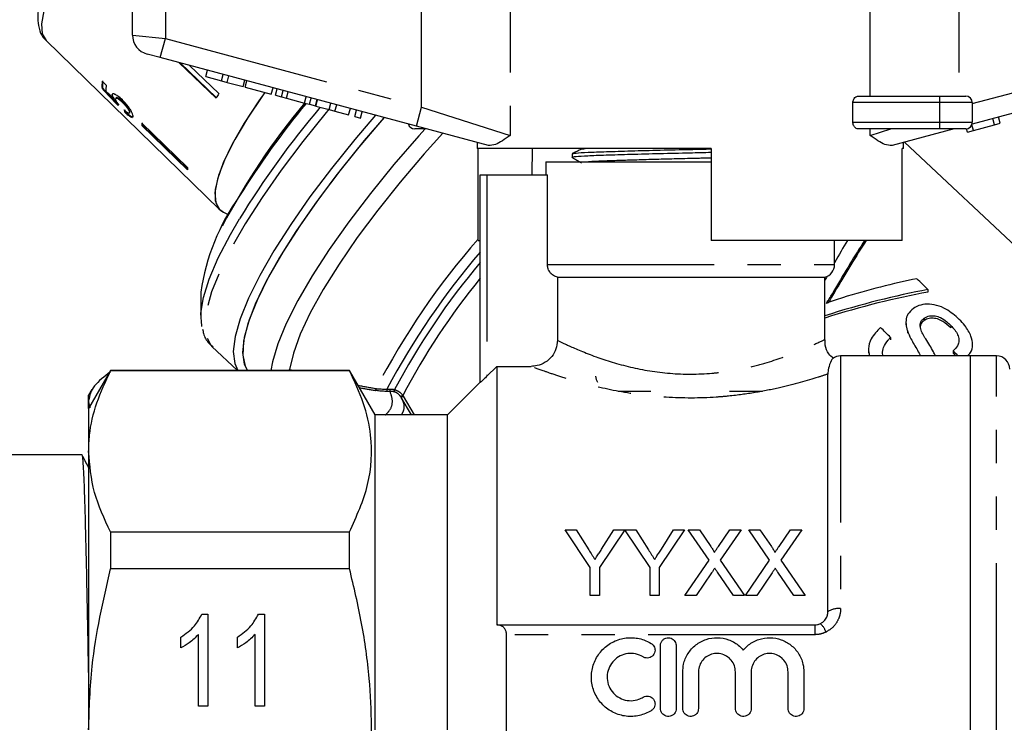
# Model space of a CAD drawing. Extents: x 113 to 292, y 13 to 292.
# Drawn here: x 181 to 219, y 225 to 252 of the extents above; entities that cross this region are included whole.
import ezdxf

# ---------------------------------------------------------------- set-up
doc = ezdxf.new("R2010")
doc.units = 0
doc.linetypes.add('PHANTOM', pattern=[12.7, 6.35, -1.27, 1.27, -1.27, 1.27, -1.27])
doc.layers.get('0').update_dxf_attribs({"linetype": 'CONTINUOUS'})

msp = doc.modelspace()

# ---------------------------------------------------------------- linework, layer by layer
at = {"color": 7, "linetype": 'CONTINUOUS'}
for p, q in [((185.725, 251.052), (185.725, 255.976)), ((182.429, 250.841), (189.039, 244.402)), ((186.781, 250.193), (186.281, 250.327)), ((196.545, 247.577), (186.781, 250.193)), ((187.506, 249.999), (188.907, 248.652)), ((188.921, 248.66), (187.538, 249.99)), ((227.169, 250.193), (217.716, 247.66)), ((187.89, 249.896), (189.011, 248.819)), ((188.51, 249.471), (188.574, 249.713)), ((189.116, 249.309), (189.181, 249.55)), ((184.719, 249.141), (184.567, 249.289)), ((188.51, 249.471), (189.116, 249.309)), ((189.116, 249.309), (189.333, 249.25)), ((189.333, 249.25), (189.398, 249.492)), ((189.333, 249.25), (189.94, 249.088)), ((189.94, 249.088), (190.005, 249.329)), ((190.014, 249.068), (190.079, 249.309)), ((184.563, 249.009), (184.581, 249.025)), ((184.938, 248.769), (184.956, 248.786)), ((184.956, 248.786), (184.967, 248.807)), ((190.014, 249.068), (191.011, 248.801)), ((191.011, 248.801), (191.076, 249.042)), ((191.169, 248.758), (191.234, 249)), ((191.401, 248.696), (191.466, 248.938)), ((191.586, 248.647), (191.651, 248.888)), ((185.02, 248.591), (185.038, 248.607)), ((185.102, 248.662), (185.085, 248.645)), ((185.336, 248.487), (185.354, 248.504)), ((191.169, 248.758), (191.401, 248.696)), ((191.401, 248.696), (191.586, 248.647)), ((191.586, 248.647), (192.278, 248.461)), ((192.278, 248.461), (192.343, 248.703)), ((192.278, 248.461), (192.463, 248.412)), ((192.463, 248.412), (192.528, 248.653)), ((192.463, 248.412), (192.695, 248.35)), ((192.695, 248.35), (192.76, 248.591)), ((192.702, 248.348), (192.766, 248.589)), ((193.222, 248.209), (193.286, 248.45)), ((213.176, 247.726), (213.176, 248.476)), ((213.379, 248.726), (216.475, 248.726)), ((216.475, 248.726), (217.475, 248.726)), ((217.725, 248.476), (217.725, 247.726)), ((185.423, 248.119), (185.44, 248.136)), ((185.608, 248.097), (185.598, 248.076)), ((185.601, 248.073), (185.619, 248.09)), ((185.608, 248.097), (185.626, 248.113)), ((192.702, 248.348), (193.222, 248.209)), ((193.222, 248.209), (193.438, 248.15)), ((193.438, 248.15), (193.503, 248.392)), ((193.438, 248.15), (193.959, 248.011)), ((193.959, 248.011), (194.023, 248.253)), ((194.197, 247.947), (194.262, 248.189)), ((194.414, 247.889), (194.478, 248.131)), ((186.078, 247.69), (187.815, 245.999)), ((194.197, 247.947), (194.414, 247.889)), ((218.576, 247.632), (218.512, 247.874)), ((218.576, 247.632), (218.793, 247.69)), ((218.793, 247.69), (218.728, 247.932)), ((186.078, 247.604), (186.095, 247.621)), ((186.078, 247.604), (187.815, 245.914)), ((187.832, 245.931), (186.095, 247.621)), ((196.921, 247.476), (196.475, 247.476)), ((199.283, 246.843), (196.545, 247.577)), ((216.475, 247.476), (213.379, 247.476)), ((217.029, 247.476), (214.666, 246.843)), ((217.475, 247.476), (216.475, 247.476)), ((217.536, 247.353), (217.503, 247.478)), ((217.536, 247.353), (217.766, 247.415)), ((217.766, 247.415), (217.708, 247.635)), ((217.766, 247.415), (218.576, 247.632)), ((198.85, 246.959), (198.85, 246.726)), ((215.1, 246.726), (215.1, 246.959)), ((225.241, 237.485), (215.145, 246.972)), ((207.775, 246.726), (198.85, 246.726)), ((198.889, 243.226), (198.889, 246.726)), ((200.954, 246.726), (200.939, 245.726)), ((202.475, 246.528), (202.475, 246.388)), ((207.775, 246.726), (207.775, 243.226)), ((215.1, 246.726), (215.052, 246.726)), ((215.052, 243.226), (215.052, 246.726)), ((201.475, 246.226), (201.475, 245.726)), ((201.475, 246.226), (206.975, 246.226)), ((206.975, 246.226), (207.775, 246.226)), ((198.975, 237.815), (198.975, 245.726)), ((198.975, 245.726), (199.225, 245.726)), ((199.225, 245.726), (201.533, 245.726)), ((201.533, 242.31), (201.533, 245.726)), ((189.19, 244.3), (189.372, 244.218)), ((198.889, 243.226), (198.975, 243.226)), ((215.052, 243.226), (207.775, 243.226)), ((212.475, 242.31), (212.475, 243.226)), ((201.913, 241.826), (212.1, 241.826)), ((201.913, 241.826), (201.913, 239.42)), ((212.1, 239.442), (212.1, 241.826)), ((216.033, 241.351), (216.033, 241.254)), ((188.326, 241.259), (188.326, 240.319)), ((215.894, 240.27), (215.894, 240.178)), ((215.195, 240.104), (215.195, 240.012)), ((215.253, 239.786), (215.253, 239.696)), ((216.908, 239.985), (216.908, 239.89)), ((214.613, 239.524), (214.613, 239.436)), ((188.751, 239.184), (189.717, 238.276)), ((188.751, 239.184), (188.77, 239.166)), ((213.768, 239.021), (213.768, 238.934)), ((216.995, 239.019), (216.995, 238.927)), ((217.732, 239.184), (217.732, 239.279)), ((217.65, 238.826), (212.706, 238.826)), ((218.65, 238.826), (217.65, 238.826)), ((217.65, 238.826), (217.65, 224.576)), ((184.887, 238.276), (184.05, 236.826)), ((193.993, 238.276), (184.887, 238.276)), ((184.887, 238.276), (184.887, 238.252)), ((191.691, 238.276), (191.71, 238.306)), ((191.71, 238.306), (191.749, 238.298)), ((194.975, 236.576), (193.993, 238.276)), ((193.993, 238.252), (193.993, 238.276)), ((199.6, 238.428), (199.225, 238.052)), ((199.6, 238.428), (199.6, 228.576)), ((199.6, 238.428), (200.91, 238.428)), ((193.993, 238.252), (184.887, 238.252)), ((212.222, 229.076), (212.222, 238.135)), ((184.175, 237.543), (184.05, 237.326)), ((198.975, 237.826), (197.725, 236.576)), ((184.05, 237.132), (184.05, 237.326)), ((195.966, 237.239), (195.949, 237.266)), ((205.475, 237.476), (204.225, 237.476)), ((209.725, 237.476), (208.475, 237.476)), ((184.05, 236.826), (184.05, 237.132)), ((184.05, 236.826), (184.05, 235.185)), ((197.725, 236.576), (194.975, 236.576)), ((194.975, 224.576), (194.975, 236.576)), ((197.725, 224.576), (197.725, 236.576)), ((183.8, 235.051), (178.45, 235.051)), ((184.05, 235.185), (184.05, 224.576)), ((184.887, 232.118), (184.887, 230.71)), ((184.887, 232.118), (193.993, 232.118)), ((193.993, 230.71), (193.993, 232.118)), ((203.168, 230.76), (202.207, 232.201)), ((202.207, 232.201), (202.624, 232.201)), ((202.624, 232.201), (203.109, 231.437)), ((204.483, 232.201), (203.521, 230.76)), ((203.6, 231.465), (204.065, 232.201)), ((204.065, 232.201), (204.483, 232.201)), ((205.444, 230.76), (204.488, 232.201)), ((204.488, 232.201), (204.9, 232.201)), ((204.9, 232.201), (205.385, 231.437)), ((206.758, 232.201), (205.797, 230.76)), ((205.875, 231.465), (206.341, 232.201)), ((206.341, 232.201), (206.758, 232.201)), ((207.694, 231.046), (206.898, 232.201)), ((206.898, 232.201), (207.323, 232.201)), ((207.323, 232.201), (207.759, 231.568)), ((208.052, 231.567), (208.486, 232.201)), ((208.917, 232.201), (208.121, 231.042)), ((208.486, 232.201), (208.917, 232.201)), ((210.001, 231.046), (209.206, 232.201)), ((209.206, 232.201), (209.63, 232.201)), ((209.63, 232.201), (210.067, 231.568)), ((210.359, 231.567), (210.794, 232.201)), ((211.225, 232.201), (210.429, 231.042)), ((210.794, 232.201), (211.225, 232.201)), ((206.77, 229.701), (207.694, 231.046)), ((208.121, 231.042), (209.045, 229.701)), ((209.077, 229.701), (210.001, 231.046)), ((210.429, 231.042), (211.353, 229.701)), ((193.993, 230.71), (184.887, 230.71)), ((203.168, 229.701), (203.168, 230.76)), ((203.521, 230.76), (203.521, 229.701)), ((205.444, 229.701), (205.444, 230.76)), ((205.797, 230.76), (205.797, 229.701)), ((207.791, 230.561), (207.2, 229.701)), ((208.62, 229.701), (208.012, 230.584)), ((210.099, 230.561), (209.508, 229.701)), ((210.928, 229.701), (210.319, 230.584)), ((203.521, 229.701), (203.168, 229.701)), ((205.797, 229.701), (205.444, 229.701)), ((207.2, 229.701), (206.77, 229.701)), ((209.045, 229.701), (208.62, 229.701)), ((209.508, 229.701), (209.077, 229.701)), ((211.353, 229.701), (210.928, 229.701)), ((188.364, 228.986), (188.596, 228.986)), ((188.596, 228.986), (188.596, 225.486)), ((190.518, 228.986), (190.75, 228.986)), ((190.75, 228.986), (190.75, 225.486)), ((199.6, 228.576), (199.61, 228.576)), ((199.61, 228.576), (211.722, 228.576)), ((188.237, 225.486), (188.237, 228.213)), ((190.391, 225.486), (190.391, 228.213)), ((199.975, 220.949), (199.975, 228.203)), ((187.564, 227.697), (187.564, 228.111)), ((189.718, 227.697), (189.718, 228.111)), ((205.84, 225.388), (205.84, 227.788)), ((206.44, 227.788), (206.44, 225.388)), ((206.69, 225.388), (206.69, 226.784)), ((207.29, 226.784), (207.29, 225.388)), ((208.699, 225.388), (208.699, 226.784)), ((209.299, 226.784), (209.299, 225.388)), ((210.708, 225.388), (210.708, 226.784)), ((211.308, 226.784), (211.308, 225.388)), ((188.596, 225.486), (188.237, 225.486)), ((190.75, 225.486), (190.391, 225.486))]:
    msp.add_line(p, q, dxfattribs=at)
at = {"color": 8, "linetype": 'PHANTOM'}
for p, q in [((186.975, 255.976), (186.975, 250.918)), ((196.739, 248.301), (196.739, 255.976)), ((200.116, 255.976), (200.116, 247.227)), ((213.834, 248.726), (213.834, 255.976)), ((217.21, 255.976), (217.21, 248.726)), ((185.725, 251.052), (186.975, 250.918)), ((186.781, 250.193), (186.975, 250.918)), ((186.975, 250.918), (196.739, 248.301)), ((217.725, 248.439), (226.975, 250.918)), ((216.475, 248.476), (213.176, 248.476)), ((216.475, 248.726), (216.475, 248.476)), ((216.475, 248.476), (216.475, 247.726)), ((217.725, 248.476), (216.475, 248.476)), ((196.545, 247.577), (196.739, 248.301)), ((196.739, 248.301), (200.116, 247.227)), ((213.176, 247.726), (216.475, 247.726)), ((216.475, 247.726), (216.475, 247.476)), ((216.475, 247.726), (217.725, 247.726)), ((213.834, 247.227), (213.834, 247.476)), ((213.834, 247.227), (214.617, 247.476)), ((199.225, 245.726), (199.225, 238.052)), ((201.533, 242.31), (212.475, 242.31)), ((212.478, 241.342), (212.478, 241.254)), ((212.706, 238.826), (212.706, 229.198)), ((218.65, 224.576), (218.65, 238.826)), ((195.536, 237.475), (195.419, 237.474)), ((196.348, 236.576), (195.966, 237.239)), ((196.023, 237.317), (196.041, 237.288)), ((196.041, 237.288), (196.453, 236.576)), ((211.722, 228.576), (211.722, 228.203)), ((211.722, 228.203), (199.975, 228.203))]:
    msp.add_line(p, q, dxfattribs=at)
at = {"color": 8, "linetype": 'PHANTOM', "flags": 128}
for points in [[(193.843, 262.987), (193.72, 263.069), (193.384, 263.136), (192.936, 263.07), (192.385, 262.873), (191.744, 262.549), (191.027, 262.104), (190.248, 261.549), (189.424, 260.894), (188.573, 260.155), (187.713, 259.347), (186.861, 258.486), (186.038, 257.592), (185.259, 256.684), (184.541, 255.78), (183.9, 254.9), (183.35, 254.063), (182.902, 253.287), (182.565, 252.587), (182.348, 251.98), (182.254, 251.478), (182.285, 251.092), (182.429, 250.841)], [(193.234, 248.255), (193.101, 248.096), (192.211, 246.993), (191.393, 245.908), (190.658, 244.856), (190.017, 243.853), (189.478, 242.912), (189.048, 242.047), (188.735, 241.269), (188.542, 240.59), (188.472, 240.019), (188.527, 239.564), (188.704, 239.232), (188.751, 239.184)], [(191.756, 238.276), (191.754, 238.286), (191.749, 238.298)]]:
    msp.add_lwpolyline(points, dxfattribs=at)
at = {"color": 7, "linetype": 'CONTINUOUS', "flags": 128}
for points in [[(190.769, 248.866), (190.54, 248.542), (189.978, 247.688), (189.521, 246.896), (189.178, 246.183), (188.956, 245.564), (188.86, 245.052), (188.892, 244.658), (189.051, 244.39), (189.19, 244.3)], [(190.769, 248.866), (190.679, 248.74), (190.098, 247.879), (189.618, 247.075), (189.249, 246.345), (188.999, 245.705), (188.872, 245.168), (188.872, 244.746), (188.999, 244.447), (189.19, 244.3)], [(194.982, 247.996), (194.192, 247.071), (193.302, 245.968), (192.484, 244.883), (191.749, 243.831), (191.108, 242.828), (190.569, 241.887), (190.139, 241.021), (189.826, 240.244), (189.633, 239.565), (189.563, 238.994), (189.618, 238.539), (189.741, 238.276)], [(195.309, 247.908), (194.553, 247.029), (193.658, 245.926), (192.835, 244.84), (192.095, 243.787), (191.45, 242.783), (190.909, 241.841), (190.48, 240.976), (190.168, 240.201), (189.98, 239.526), (189.917, 238.962)], [(195.309, 247.908), (195.291, 247.888), (194.35, 246.784), (193.47, 245.684), (192.665, 244.605), (191.945, 243.562), (191.323, 242.571), (190.806, 241.646), (190.402, 240.8), (190.117, 240.046), (189.956, 239.395), (189.92, 238.856), (190.01, 238.437), (190.1, 238.276)], [(196.874, 247.476), (196.636, 247.212), (195.683, 246.114), (194.787, 245.015), (193.961, 243.932), (193.217, 242.88), (192.566, 241.875), (192.017, 240.932), (191.578, 240.063), (191.256, 239.281), (191.055, 238.598), (190.998, 238.276)], [(197.542, 247.31), (196.839, 246.526), (195.923, 245.452), (195.068, 244.382), (194.288, 243.333), (193.592, 242.32), (192.993, 241.359), (192.498, 240.465), (192.116, 239.65), (191.852, 238.926), (191.71, 238.306)], [(188.367, 239.948), (188.362, 239.971), (188.33, 240.451), (188.425, 241.048), (188.647, 241.755), (188.991, 242.561), (189.452, 243.454), (189.798, 244.051)], [(189.917, 238.962), (189.98, 238.516), (190.1, 238.276)], [(203.369, 238.048), (203.386, 237.928), (203.446, 237.828)]]:
    msp.add_lwpolyline(points, dxfattribs=at)
at = {"color": 7, "linetype": 'CONTINUOUS'}
for centre, radius, start, end in [((186.475, 251.052), 0.75, 180, 255), ((185.998, 249.131), 1.44, 173.6809, 184.8641), ((186.011, 249.147), 1.436, 173.6624, 184.8783), ((186.242, 248.978), 1.532, 173.8874, 182.2418), ((203.406, 239.736), 17.021, 147.7511, 148.4127), ((212.301, 231.675), 26.127, 140.0234, 152.418), ((217.475, 248.476), 0.25, 0, 90), ((187.472, 247.647), 1.395, 178.2434, 181.7566), ((187.485, 247.663), 1.391, 178.2381, 181.7619), ((196.475, 247.726), 0.25, 195.2673, 270), ((217.475, 247.726), 0.25, 270, 0), ((189.216, 245.957), 1.402, 178.2524, 181.7476), ((196.628, 240.042), 8.391, 144.4454, 171.6583), ((211.975, 242.31), 0.5, 284.4775, 0), ((212.706, 238.326), 0.5, 90, 126.5537), ((218.65, 238.326), 0.5, 0, 90)]:
    msp.add_arc(centre, radius, start, end, dxfattribs=at)
at = {"color": 8, "linetype": 'PHANTOM'}
for centre, radius, start, end in [((217.411, 227.746), 32.516, 140.4599, 148.1157), ((219.936, 225.482), 35.399, 139.8609, 148.361), ((220.571, 224.284), 28.821, 138.7896, 152.5226), ((220.971, 223.972), 28.944, 139.462, 151.992), ((220.095, 224.616), 27.602, 139.9237, 152.0753), ((218.732, 225.515), 25.592, 140.5326, 152.5388), ((194.947, 237.562), 0.0579, 292.1054, 19.9103), ((195.922, 237.531), 0.505, 176.2878, 186.4366), ((196.033, 237.532), 0.5, 176.2561, 186.5022), ((195.768, 237.488), 0.0817, 138.385, 203.5516), ((196.222, 236.95), 0.418, 118.5054, 130.886), ((196.095, 237.121), 0.175, 107.8441, 137.6404), ((212.631, 228.473), 0.729, 84.0694, 124.1347), ((211.4, 228.034), 0.797, 19.7472, 47.7541)]:
    msp.add_arc(centre, radius, start, end, dxfattribs=at)
at = {"color": 7, "linetype": 'CONTINUOUS'}
for centre, major_axis, ratio, start_param, end_param in [((191.843, 253.18), (-29.803, 30.859), 0.189816, 1.522825, 1.543639), ((191.835, 253.188), (-29.714, 30.766), 0.189816, 1.522951, 1.543827), ((192.721, 252.349), (-30.422, 31.446), 0.186571, 1.499793, 1.510106), ((191.15, 254.087), (5.909, 5.985), 0.147787, 2.931894, 2.957983), ((191.321, 253.916), (5.593, 6.287), 0.335593, 2.918187, 2.944262), ((191.321, 253.916), (5.577, 6.269), 0.335593, 2.918305, 2.944457), ((210.923, 235.502), (4.947, 11.114), 0.137625, 0.865321, 0.966599), ((211.259, 235.186), (5.016, 10.707), 0.144484, 0.791413, 1.037373), ((211.259, 235.186), (5.128, 10.945), 0.144484, 0.815678, 1.042558), ((210.923, 235.502), (4.947, 11.114), 0.137625, 1.024519, 1.041692), ((210.167, 236.212), (11.466, 4.877), 0.292724, 0.955784, 1.21917), ((321.605, 131.495), (-224.722, 226.486), 0.008683, 5.21017, 5.212273), ((210.515, 235.885), (11.668, 4.673), 0.292502, 0.965159, 1.318869), ((210.515, 235.885), (11.414, 4.571), 0.292502, 0.953296, 1.315842), ((268.614, 181.29), (-224.722, 226.486), 0.008683, 4.963807, 4.965571), ((298.746, 152.975), (-224.722, 226.486), 0.008683, 5.092536, 5.093458), ((298.746, 152.975), (-219.837, 221.562), 0.008683, 5.101656, 5.102151)]:
    msp.add_ellipse(centre, major_axis=major_axis, ratio=ratio, start_param=start_param, end_param=end_param, dxfattribs=at)
at = {"color": 8, "linetype": 'PHANTOM'}
for centre, major_axis, ratio, start_param, end_param in [((207.77, 238.465), (17.992, -0.947), 0.121561, 3.620471, 3.629576), ((207.77, 238.465), (17.992, -0.947), 0.121561, 3.874695, 3.929773), ((207.77, 238.416), (18.024, -0.908), 0.121226, 3.880798, 3.928735)]:
    msp.add_ellipse(centre, major_axis=major_axis, ratio=ratio, start_param=start_param, end_param=end_param, dxfattribs=at)
at = {"color": 7, "linetype": 'CONTINUOUS'}
for points, knots in [([(182.872, 253.887), (182.789, 253.738), (182.57, 253.342), (182.327, 252.768), (182.141, 252.159), (182.085, 251.65), (182.168, 251.231), (182.292, 250.954), (182.413, 250.869), (182.432, 250.855)], [0, 0, 0, 0, 0.114793, 0.303578, 0.4962, 0.695395, 0.842512, 0.975228, 1, 1, 1, 1]), ([(185.335, 248.579), (185.275, 248.634), (185.173, 248.727), (185.049, 248.799), (184.969, 248.821), (184.941, 248.8), (184.939, 248.775), (184.938, 248.769)], [0, 0, 0, 0, 0.305908, 0.518055, 0.730219, 0.933168, 1, 1, 1, 1]), ([(185.038, 248.607), (185.026, 248.626), (185.003, 248.662), (184.966, 248.729), (184.96, 248.763), (184.956, 248.786)], [0, 0, 0, 0, 0.251508, 0.503584, 1, 1, 1, 1]), ([(184.938, 248.769), (184.939, 248.759), (184.942, 248.728), (184.972, 248.665), (185.007, 248.611), (185.02, 248.591)], [0, 0, 0, 0, 0.251834, 0.716617, 1, 1, 1, 1]), ([(185.075, 248.615), (185.078, 248.632), (185.083, 248.657), (185.131, 248.648), (185.187, 248.616), (185.257, 248.562), (185.308, 248.514), (185.336, 248.487)], [0, 0, 0, 0, 0.288564, 0.451638, 0.614594, 0.790638, 1, 1, 1, 1]), ([(185.186, 248.415), (185.158, 248.452), (185.111, 248.513), (185.079, 248.579), (185.076, 248.604), (185.075, 248.615)], [0, 0, 0, 0, 0.430004, 0.728642, 1, 1, 1, 1]), ([(185.354, 248.504), (185.314, 248.541), (185.251, 248.6), (185.173, 248.653), (185.124, 248.673), (185.109, 248.665), (185.102, 248.661)], [0, 0, 0, 0, 0.365314, 0.585407, 0.807061, 1, 1, 1, 1]), ([(185.608, 248.258), (185.588, 248.286), (185.531, 248.366), (185.436, 248.478), (185.362, 248.552), (185.335, 248.579)], [0, 0, 0, 0, 0.251585, 0.727915, 1, 1, 1, 1]), ([(185.336, 248.487), (185.377, 248.446), (185.445, 248.377), (185.528, 248.27), (185.581, 248.187), (185.605, 248.13), (185.607, 248.106), (185.608, 248.097)], [0, 0, 0, 0, 0.29751, 0.49283, 0.689245, 0.866006, 1, 1, 1, 1]), ([(185.626, 248.113), (185.623, 248.132), (185.618, 248.164), (185.578, 248.239), (185.521, 248.321), (185.444, 248.414), (185.384, 248.474), (185.354, 248.504)], [0, 0, 0, 0, 0.23459, 0.398533, 0.562343, 0.780398, 1, 1, 1, 1]), ([(213.176, 248.476), (213.177, 248.5), (213.181, 248.546), (213.207, 248.615), (213.253, 248.677), (213.314, 248.719), (213.359, 248.724), (213.379, 248.726)], [0, 0, 0, 0, 0.155802, 0.311009, 0.519087, 0.783912, 1, 1, 1, 1]), ([(185.596, 248.07), (185.587, 248.07), (185.571, 248.069), (185.518, 248.101), (185.458, 248.149), (185.414, 248.188), (185.399, 248.201)], [0, 0, 0, 0, 0.237241, 0.474259, 0.82185, 1, 1, 1, 1]), ([(185.423, 248.119), (185.469, 248.077), (185.552, 248.002), (185.654, 247.93), (185.692, 247.92), (185.711, 247.915)], [0, 0, 0, 0, 0.378796, 0.689239, 1, 1, 1, 1]), ([(185.743, 247.948), (185.741, 247.941), (185.734, 247.921), (185.678, 247.945), (185.593, 248.001), (185.507, 248.074), (185.455, 248.122), (185.44, 248.136)], [0, 0, 0, 0, 0.130674, 0.385159, 0.63931, 0.899169, 1, 1, 1, 1]), ([(185.745, 247.963), (185.741, 247.989), (185.735, 248.039), (185.68, 248.15), (185.63, 248.225), (185.608, 248.258)], [0, 0, 0, 0, 0.400671, 0.739618, 1, 1, 1, 1]), ([(185.617, 248.092), (185.62, 248.094), (185.625, 248.098), (185.625, 248.108), (185.626, 248.113)], [0, 0, 0, 0, 0.530628, 1, 1, 1, 1]), ([(185.729, 247.927), (185.734, 247.929), (185.745, 247.933), (185.745, 247.952), (185.745, 247.963)], [0, 0, 0, 0, 0.38505, 1, 1, 1, 1]), ([(213.379, 247.476), (213.353, 247.48), (213.303, 247.487), (213.241, 247.539), (213.199, 247.604), (213.179, 247.668), (213.177, 247.709), (213.176, 247.726)], [0, 0, 0, 0, 0.282066, 0.532757, 0.726159, 0.885114, 1, 1, 1, 1]), ([(200.116, 247.227), (200.115, 247.226), (199.91, 247.087), (199.602, 246.856), (199.372, 246.847), (199.283, 246.843)], [0, 0, 0, 0, 0.003741, 0.616741, 1, 1, 1, 1]), ([(214.666, 246.843), (214.577, 246.847), (214.347, 246.856), (214.04, 247.087), (213.835, 247.226), (213.834, 247.227)], [0, 0, 0, 0, 0.383259, 0.996259, 1, 1, 1, 1]), ([(207.775, 246.573), (207.506, 246.567), (206.857, 246.552), (205.795, 246.528), (204.692, 246.499), (203.747, 246.469), (203.026, 246.443), (202.596, 246.417), (202.421, 246.396), (202.491, 246.384), (202.501, 246.383)], [0, 0, 0, 0, 0.100986, 0.244233, 0.392539, 0.540845, 0.684092, 0.827339, 0.975645, 1, 1, 1, 1]), ([(202.83, 246.703), (202.772, 246.675), (202.655, 246.618), (202.539, 246.562), (202.481, 246.533)], [0, 0, 0, 0, 0.499964, 1, 1, 1, 1]), ([(202.506, 246.533), (202.533, 246.541), (202.592, 246.559), (203.043, 246.583), (203.754, 246.61), (204.705, 246.639), (205.808, 246.669), (206.872, 246.692), (207.511, 246.707), (207.775, 246.714)], [0, 0, 0, 0, 0.12635, 0.277762, 0.429174, 0.585933, 0.742692, 0.894103, 1, 1, 1, 1]), ([(202.479, 246.383), (202.538, 246.35), (202.656, 246.284), (202.774, 246.218), (202.833, 246.185)], [0, 0, 0, 0, 0.500029, 1, 1, 1, 1]), ([(201.913, 241.826), (201.887, 241.834), (201.808, 241.858), (201.705, 241.926), (201.607, 242.039), (201.545, 242.165), (201.537, 242.265), (201.533, 242.31)], [0, 0, 0, 0, 0.119114, 0.379245, 0.544065, 0.796772, 1, 1, 1, 1]), ([(212.156, 240.822), (212.184, 240.865), (212.256, 240.972), (212.365, 241.146), (212.44, 241.276), (212.478, 241.342)], [0, 0, 0, 0, 0.249671, 0.624586, 1, 1, 1, 1]), ([(212.776, 241.043), (212.671, 241.01), (212.515, 240.961), (212.309, 240.883), (212.207, 240.843), (212.156, 240.822)], [0, 0, 0, 0, 0.499522, 0.7497, 1, 1, 1, 1]), ([(212.478, 241.254), (212.427, 241.167), (212.352, 241.037), (212.268, 240.904), (212.236, 240.857), (212.234, 240.853)], [0, 0, 0, 0, 0.647562, 0.971909, 1, 1, 1, 1]), ([(215.482, 240.637), (215.403, 240.567), (215.259, 240.442), (215.183, 240.174), (215.203, 239.956), (215.241, 239.827), (215.253, 239.786)], [0, 0, 0, 0, 0.334003, 0.604078, 0.873066, 1, 1, 1, 1]), ([(217.231, 240.217), (217.069, 240.357), (216.812, 240.581), (216.367, 240.771), (216.006, 240.814), (215.701, 240.763), (215.549, 240.675), (215.482, 240.637)], [0, 0, 0, 0, 0.315955, 0.503315, 0.691932, 0.865445, 1, 1, 1, 1]), ([(215.733, 239.993), (215.742, 240.046), (215.758, 240.15), (215.841, 240.23), (215.888, 240.266), (215.894, 240.27)], [0, 0, 0, 0, 0.4725113, 0.9362413, 1, 1, 1, 1]), ([(215.894, 240.178), (215.853, 240.143), (215.789, 240.091), (215.742, 239.99), (215.736, 239.932), (215.733, 239.902)], [0, 0, 0, 0, 0.477863, 0.732608, 1, 1, 1, 1]), ([(215.894, 240.27), (215.958, 240.303), (216.079, 240.364), (216.303, 240.357), (216.536, 240.284), (216.739, 240.146), (216.858, 240.033), (216.908, 239.985)], [0, 0, 0, 0, 0.211872, 0.396747, 0.576591, 0.819364, 1, 1, 1, 1]), ([(216.908, 239.89), (216.811, 239.98), (216.659, 240.121), (216.395, 240.244), (216.176, 240.273), (216.004, 240.243), (215.922, 240.194), (215.894, 240.178)], [0, 0, 0, 0, 0.338102, 0.524498, 0.711706, 0.900246, 1, 1, 1, 1]), ([(217.544, 238.826), (217.584, 238.867), (217.7, 238.986), (217.752, 239.253), (217.685, 239.612), (217.488, 239.944), (217.302, 240.141), (217.231, 240.217)], [0, 0, 0, 0, 0.11334, 0.33035, 0.548247, 0.826582, 1, 1, 1, 1]), ([(188.395, 239.842), (188.404, 239.789), (188.438, 239.596), (188.57, 239.349), (188.739, 239.216), (188.796, 239.171)], [0, 0, 0, 0, 0.20025, 0.725967, 1, 1, 1, 1]), ([(214.228, 239.91), (214.097, 239.777), (213.87, 239.547), (213.744, 239.139), (213.787, 238.914), (213.804, 238.826)], [0, 0, 0, 0, 0.457913, 0.787975, 1, 1, 1, 1]), ([(215.253, 239.786), (215.295, 239.684), (215.399, 239.429), (215.598, 239.119), (215.715, 238.898), (215.753, 238.826)], [0, 0, 0, 0, 0.310674, 0.776851, 1, 1, 1, 1]), ([(216.32, 238.826), (216.295, 238.877), (216.188, 239.099), (215.972, 239.43), (215.769, 239.769), (215.741, 239.947), (215.733, 239.993)], [0, 0, 0, 0, 0.12954, 0.561701, 0.885635, 1, 1, 1, 1]), ([(216.908, 239.985), (217.01, 239.872), (217.161, 239.703), (217.227, 239.446), (217.19, 239.245), (217.092, 239.109), (217.012, 239.035), (216.995, 239.019)], [0, 0, 0, 0, 0.351667, 0.524571, 0.697416, 0.934484, 1, 1, 1, 1]), ([(201.913, 239.42), (201.902, 239.309), (201.88, 239.087), (201.71, 238.792), (201.459, 238.568), (201.177, 238.446), (200.988, 238.433), (200.91, 238.428)], [0, 0, 0, 0, 0.212408, 0.424838, 0.637046, 0.851078, 1, 1, 1, 1]), ([(212.421, 238.736), (212.365, 238.789), (212.221, 238.926), (212.112, 239.185), (212.113, 239.375), (212.113, 239.444)], [0, 0, 0, 0, 0.288769, 0.741572, 1, 1, 1, 1]), ([(214.324, 238.826), (214.316, 238.856), (214.289, 238.964), (214.339, 239.183), (214.468, 239.38), (214.58, 239.491), (214.613, 239.524)], [0, 0, 0, 0, 0.113789, 0.405449, 0.821282, 1, 1, 1, 1]), ([(212.409, 238.728), (212.409, 238.728), (212.428, 238.757), (212.346, 238.656), (212.237, 238.379), (212.227, 238.207), (212.222, 238.135)], [0, 0, 0, 0, 0.001603, 0.360692, 0.73117, 1, 1, 1, 1]), ([(184.05, 235.185), (184.057, 235.392), (184.08, 236.011), (184.319, 237.041), (184.697, 237.847), (184.887, 238.252)], [0, 0, 0, 0, 0.200206, 0.59806, 1, 1, 1, 1]), ([(184.885, 238.217), (184.649, 238.04), (184.174, 237.683), (184.091, 237.317), (184.05, 237.132)], [0, 0, 0, 0, 0.496358, 1, 1, 1, 1]), ([(193.993, 232.118), (194.262, 232.717), (194.807, 233.93), (194.886, 235.593), (194.563, 237.041), (194.184, 237.847), (193.993, 238.252)], [0, 0, 0, 0, 0.2965011, 0.5999124, 0.7989341, 1, 1, 1, 1]), ([(199.225, 238.052), (199.187, 238.015), (199.123, 237.951), (199.046, 237.878), (199.002, 237.836), (198.978, 237.816), (198.976, 237.815), (198.975, 237.815)], [0, 0, 0, 0, 0.340291, 0.572029, 0.746806, 0.887736, 1, 1, 1, 1]), ([(195.001, 237.582), (195.025, 237.579), (195.098, 237.571), (195.236, 237.562), (195.361, 237.563), (195.417, 237.564)], [0, 0, 0, 0, 0.212617, 0.642077, 1, 1, 1, 1]), ([(195.419, 237.474), (195.361, 237.475), (195.231, 237.476), (195.079, 237.491), (194.998, 237.504), (194.969, 237.509)], [0, 0, 0, 0, 0.346796, 0.766644, 1, 1, 1, 1]), ([(184.05, 237.132), (184.047, 237.051), (184.044, 236.959), (184.107, 236.869), (184.114, 236.859)], [0, 0, 0, 0, 0.890433, 1, 1, 1, 1]), ([(184.05, 226.757), (184.044, 227.062), (184.034, 227.662), (184.018, 228.505), (183.997, 229.579), (183.976, 230.587), (183.955, 231.503), (183.935, 232.354), (183.915, 233.1), (183.894, 233.719), (183.873, 234.252), (183.852, 234.653), (183.832, 234.901), (183.816, 235.036), (183.805, 235.022), (183.8, 235.014)], [0, 0, 0, 0, 0.065191, 0.12835, 0.18929, 0.313239, 0.376397, 0.437337, 0.561287, 0.624445, 0.685384, 0.809334, 0.872492, 0.933432, 1, 1, 1, 1]), ([(184.05, 234.574), (184.045, 234.583), (183.962, 234.741), (183.881, 234.898), (183.805, 235.047)], [0, 0, 0, 0, 0.053845, 1, 1, 1, 1]), ([(184.887, 232.118), (184.651, 232.619), (184.175, 233.627), (184.092, 234.663), (184.05, 235.185)], [0, 0, 0, 0, 0.496242, 1, 1, 1, 1]), ([(207.759, 231.568), (207.785, 231.53), (207.823, 231.474), (207.865, 231.398), (207.888, 231.357), (207.888, 231.334), (207.889, 231.329)], [0, 0, 0, 0, 0.494894, 0.743911, 0.952506, 1, 1, 1, 1]), ([(207.889, 231.329), (207.902, 231.349), (207.936, 231.399), (207.991, 231.478), (208.031, 231.538), (208.052, 231.567)], [0, 0, 0, 0, 0.2499867, 0.6249857, 1, 1, 1, 1]), ([(210.067, 231.568), (210.092, 231.53), (210.131, 231.474), (210.173, 231.398), (210.196, 231.357), (210.196, 231.334), (210.196, 231.329)], [0, 0, 0, 0, 0.494894, 0.743911, 0.952506, 1, 1, 1, 1]), ([(210.196, 231.329), (210.21, 231.349), (210.244, 231.399), (210.298, 231.478), (210.339, 231.538), (210.359, 231.567)], [0, 0, 0, 0, 0.2499867, 0.6249857, 1, 1, 1, 1]), ([(203.109, 231.437), (203.148, 231.375), (203.207, 231.282), (203.286, 231.158), (203.326, 231.096), (203.345, 231.064)], [0, 0, 0, 0, 0.499953, 0.749971, 1, 1, 1, 1]), ([(203.345, 231.064), (203.367, 231.098), (203.42, 231.182), (203.505, 231.316), (203.568, 231.415), (203.6, 231.465)], [0, 0, 0, 0, 0.249961, 0.624956, 1, 1, 1, 1]), ([(205.385, 231.437), (205.424, 231.375), (205.483, 231.282), (205.562, 231.158), (205.601, 231.096), (205.621, 231.064)], [0, 0, 0, 0, 0.499953, 0.749971, 1, 1, 1, 1]), ([(205.621, 231.064), (205.642, 231.098), (205.696, 231.182), (205.781, 231.316), (205.844, 231.415), (205.875, 231.465)], [0, 0, 0, 0, 0.249961, 0.624956, 1, 1, 1, 1]), ([(184.05, 224.576), (184.075, 225.389), (184.14, 227.46), (184.605, 229.482), (184.887, 230.71)], [0, 0, 0, 0, 0.392362, 1, 1, 1, 1]), ([(193.993, 218.442), (194.067, 218.739), (194.43, 220.194), (194.865, 222.891), (194.844, 226.026), (194.486, 228.643), (194.158, 230.02), (193.993, 230.71)], [0, 0, 0, 0, 0.074033, 0.362469, 0.65796, 0.828381, 1, 1, 1, 1]), ([(207.909, 230.733), (207.889, 230.704), (207.86, 230.662), (207.821, 230.604), (207.801, 230.576), (207.791, 230.561)], [0, 0, 0, 0, 0.4999931, 0.7499963, 1, 1, 1, 1]), ([(208.012, 230.584), (208.003, 230.597), (207.982, 230.628), (207.947, 230.677), (207.922, 230.714), (207.909, 230.733)], [0, 0, 0, 0, 0.249993, 0.62499, 1, 1, 1, 1]), ([(210.217, 230.733), (210.197, 230.704), (210.167, 230.662), (210.128, 230.604), (210.109, 230.576), (210.099, 230.561)], [0, 0, 0, 0, 0.499993, 0.749996, 1, 1, 1, 1]), ([(210.319, 230.584), (210.311, 230.597), (210.289, 230.628), (210.255, 230.677), (210.23, 230.714), (210.217, 230.733)], [0, 0, 0, 0, 0.249993, 0.62499, 1, 1, 1, 1]), ([(187.564, 228.111), (187.751, 228.241), (188.084, 228.474), (188.279, 228.829), (188.364, 228.986)], [0, 0, 0, 0, 0.56004, 1, 1, 1, 1]), ([(189.718, 228.111), (189.904, 228.241), (190.238, 228.474), (190.433, 228.829), (190.518, 228.986)], [0, 0, 0, 0, 0.56004, 1, 1, 1, 1]), ([(211.937, 228.624), (211.967, 228.641), (212.045, 228.684), (212.143, 228.792), (212.211, 228.933), (212.219, 229.032), (212.222, 229.076)], [0, 0, 0, 0, 0.178587, 0.462477, 0.757946, 1, 1, 1, 1]), ([(199.975, 228.203), (199.971, 228.246), (199.964, 228.331), (199.908, 228.444), (199.805, 228.54), (199.695, 228.574), (199.624, 228.576), (199.61, 228.576)], [0, 0, 0, 0, 0.175284, 0.349799, 0.592338, 0.925401, 1, 1, 1, 1]), ([(211.722, 228.576), (211.757, 228.578), (211.831, 228.582), (211.9, 228.61), (211.937, 228.624)], [0, 0, 0, 0, 0.458176, 1, 1, 1, 1]), ([(188.237, 228.213), (188.124, 228.1), (187.923, 227.897), (187.673, 227.758), (187.564, 227.697)], [0, 0, 0, 0, 0.559714, 1, 1, 1, 1]), ([(190.391, 228.213), (190.278, 228.1), (190.077, 227.897), (189.827, 227.758), (189.718, 227.697)], [0, 0, 0, 0, 0.559714, 1, 1, 1, 1]), ([(205.49, 225.308), (205.344, 225.236), (205.045, 225.091), (204.534, 225.071), (204.043, 225.212), (203.626, 225.51), (203.331, 225.928), (203.19, 226.418), (203.219, 226.928), (203.415, 227.403), (203.761, 227.788), (204.217, 228.036), (204.721, 228.115), (205.162, 228.043), (205.398, 227.918), (205.49, 227.869)], [0, 0, 0, 0, 0.0762803, 0.155418, 0.2346047, 0.3137702, 0.3928448, 0.4719049, 0.5514157, 0.6319713, 0.7134389, 0.794458, 0.8734796, 0.9506294, 1, 1, 1, 1]), ([(205.49, 227.869), (205.502, 227.861), (205.541, 227.835), (205.594, 227.773), (205.628, 227.69), (205.638, 227.601), (205.622, 227.51), (205.571, 227.419), (205.492, 227.351), (205.396, 227.313), (205.294, 227.31), (205.221, 227.332), (205.185, 227.353), (205.178, 227.357)], [0, 0, 0, 0, 0.044228, 0.149705, 0.257931, 0.328066, 0.43825, 0.548484, 0.657329, 0.763967, 0.868871, 0.973039, 1, 1, 1, 1]), ([(205.84, 227.788), (205.842, 227.812), (205.846, 227.87), (205.885, 227.956), (205.956, 228.033), (206.049, 228.08), (206.15, 228.094), (206.248, 228.074), (206.335, 228.024), (206.4, 227.948), (206.435, 227.865), (206.439, 227.81), (206.44, 227.788)], [0, 0, 0, 0, 0.07548, 0.186944, 0.297614, 0.405656, 0.510517, 0.613366, 0.716369, 0.821515, 0.929707, 1, 1, 1, 1]), ([(206.69, 226.784), (206.697, 226.882), (206.713, 227.127), (206.873, 227.496), (207.174, 227.831), (207.571, 228.045), (208.012, 228.113), (208.441, 228.034), (208.778, 227.852), (208.937, 227.683), (208.999, 227.616)], [0, 0, 0, 0, 0.092248, 0.231761, 0.372537, 0.512116, 0.648103, 0.780958, 0.913853, 1, 1, 1, 1]), ([(208.999, 227.616), (209.063, 227.684), (209.229, 227.86), (209.581, 228.044), (210.02, 228.113), (210.45, 228.034), (210.83, 227.823), (211.123, 227.498), (211.284, 227.132), (211.301, 226.884), (211.308, 226.784)], [0, 0, 0, 0, 0.08841, 0.227983, 0.363965, 0.496815, 0.629705, 0.765633, 0.905055, 1, 1, 1, 1]), ([(205.178, 227.357), (205.178, 227.357), (205.091, 227.41), (204.899, 227.486), (204.594, 227.498), (204.304, 227.41), (204.058, 227.234), (203.882, 226.985), (203.797, 226.688), (203.816, 226.377), (203.938, 226.091), (204.148, 225.863), (204.421, 225.718), (204.724, 225.672), (204.986, 225.718), (205.126, 225.793), (205.178, 225.82)], [0, 0, 0, 0, 0.000303, 0.080343, 0.158865, 0.236531, 0.314673, 0.39421, 0.47501, 0.556143, 0.63674, 0.716571, 0.795885, 0.874983, 0.954024, 1, 1, 1, 1]), ([(208.699, 226.784), (208.691, 226.864), (208.675, 227.025), (208.551, 227.237), (208.368, 227.398), (208.142, 227.487), (207.903, 227.496), (207.677, 227.427), (207.484, 227.288), (207.347, 227.094), (207.295, 226.914), (207.291, 226.809), (207.29, 226.784)], [0, 0, 0, 0, 0.109276, 0.218554, 0.327609, 0.435106, 0.540554, 0.644905, 0.749873, 0.856689, 0.965326, 1, 1, 1, 1]), ([(210.708, 226.784), (210.7, 226.864), (210.684, 227.025), (210.559, 227.237), (210.377, 227.398), (210.151, 227.487), (209.912, 227.496), (209.685, 227.427), (209.493, 227.288), (209.356, 227.094), (209.303, 226.914), (209.3, 226.809), (209.299, 226.784)], [0, 0, 0, 0, 0.109276, 0.218554, 0.327609, 0.435106, 0.540554, 0.644905, 0.749873, 0.856689, 0.965326, 1, 1, 1, 1]), ([(205.178, 225.82), (205.198, 225.83), (205.247, 225.856), (205.338, 225.869), (205.439, 225.851), (205.528, 225.801), (205.595, 225.724), (205.628, 225.64), (205.638, 225.552), (205.623, 225.463), (205.573, 225.373), (205.521, 225.326), (205.491, 225.308), (205.49, 225.308)], [0, 0, 0, 0, 0.0711465, 0.1782719, 0.2850951, 0.3919213, 0.4990516, 0.6065693, 0.674424, 0.78197, 0.8895224, 0.9969173, 1, 1, 1, 1]), ([(206.44, 225.388), (206.437, 225.355), (206.43, 225.287), (206.379, 225.197), (206.302, 225.129), (206.207, 225.09), (206.105, 225.085), (206.006, 225.114), (205.923, 225.173), (205.864, 225.257), (205.842, 225.334), (205.841, 225.378), (205.84, 225.388)], [0, 0, 0, 0, 0.1075192, 0.215043, 0.3224573, 0.4297655, 0.5370223, 0.6442633, 0.7515112, 0.8587947, 0.9661628, 1, 1, 1, 1]), ([(207.29, 225.388), (207.287, 225.355), (207.28, 225.287), (207.229, 225.197), (207.152, 225.129), (207.057, 225.09), (206.955, 225.085), (206.856, 225.114), (206.773, 225.173), (206.714, 225.257), (206.692, 225.334), (206.691, 225.378), (206.69, 225.388)], [0, 0, 0, 0, 0.107519, 0.215043, 0.322457, 0.429765, 0.537022, 0.644263, 0.751511, 0.858795, 0.966163, 1, 1, 1, 1]), ([(209.299, 225.388), (209.296, 225.355), (209.289, 225.287), (209.237, 225.197), (209.161, 225.129), (209.066, 225.09), (208.963, 225.085), (208.865, 225.114), (208.782, 225.173), (208.723, 225.257), (208.701, 225.334), (208.699, 225.378), (208.699, 225.388)], [0, 0, 0, 0, 0.107519, 0.215043, 0.322457, 0.429765, 0.537022, 0.644263, 0.751511, 0.858795, 0.966163, 1, 1, 1, 1]), ([(211.308, 225.388), (211.304, 225.355), (211.298, 225.287), (211.246, 225.197), (211.17, 225.129), (211.075, 225.09), (210.972, 225.085), (210.874, 225.114), (210.79, 225.173), (210.732, 225.257), (210.709, 225.334), (210.708, 225.378), (210.708, 225.388)], [0, 0, 0, 0, 0.107519, 0.215043, 0.322457, 0.429765, 0.537022, 0.644263, 0.751511, 0.858795, 0.966163, 1, 1, 1, 1])]:
    msp.add_open_spline(points, degree=3, knots=knots, dxfattribs=at)
at = {"color": 8, "linetype": 'PHANTOM'}
for points, knots in [([(202.854, 246.703), (202.856, 246.711), (202.859, 246.719), (202.972, 246.726), (202.974, 246.726)], [0, 0, 0, 0, 0.989337, 1, 1, 1, 1]), ([(203.092, 246.226), (203.108, 246.229), (203.215, 246.245), (204.003, 246.272), (205.33, 246.318), (206.715, 246.351), (207.508, 246.371), (207.775, 246.378)], [0, 0, 0, 0, 0.048983, 0.315553, 0.593055, 0.863488, 1, 1, 1, 1]), ([(201.913, 239.42), (202.036, 239.36), (202.305, 239.23), (203.298, 238.803), (204.638, 238.382), (206.19, 238.118), (207.419, 238.123), (208.359, 238.225), (209.055, 238.347), (210.07, 238.607), (211.107, 238.99), (211.846, 239.325), (212.176, 239.488), (212.087, 239.445), (212.081, 239.442)], [0, 0, 0, 0, 0.098728, 0.214249, 0.321431, 0.424729, 0.527778, 0.553967, 0.611528, 0.671042, 0.783207, 0.88814, 0.992288, 1, 1, 1, 1]), ([(212.222, 238.135), (212.1, 238.094), (211.605, 237.93), (210.664, 237.662), (209.458, 237.421), (208.63, 237.308), (207.503, 237.212), (206.047, 237.208), (204.205, 237.449), (202.864, 237.778), (201.99, 238.044), (201.287, 238.284), (201.057, 238.372), (200.91, 238.428)], [0, 0, 0, 0, 0.0440195, 0.1784135, 0.250277, 0.3221267, 0.3547015, 0.4834923, 0.6112847, 0.7409491, 0.8096349, 0.8782819, 1, 1, 1, 1]), ([(195.417, 237.564), (195.451, 237.564), (195.489, 237.564), (195.528, 237.565), (195.534, 237.565)], [0, 0, 0, 0, 0.8589958, 1, 1, 1, 1]), ([(195.534, 237.565), (195.58, 237.563), (195.641, 237.56), (195.695, 237.546), (195.707, 237.543)], [0, 0, 0, 0, 0.769444, 1, 1, 1, 1]), ([(195.707, 237.543), (195.759, 237.524), (195.862, 237.486), (195.965, 237.395), (196.011, 237.333), (196.023, 237.317)], [0, 0, 0, 0, 0.427337, 0.854331, 1, 1, 1, 1]), ([(195.367, 236.576), (195.416, 236.629), (195.579, 236.803), (195.664, 237.105), (195.578, 237.352), (195.536, 237.475)], [0, 0, 0, 0, 0.177222, 0.588617, 1, 1, 1, 1]), ([(195.693, 237.456), (195.656, 237.464), (195.605, 237.475), (195.55, 237.475), (195.536, 237.475)], [0, 0, 0, 0, 0.73537, 1, 1, 1, 1]), ([(195.949, 237.266), (195.919, 237.304), (195.858, 237.38), (195.761, 237.435), (195.706, 237.452), (195.693, 237.456)], [0, 0, 0, 0, 0.434942, 0.870807, 1, 1, 1, 1]), ([(195.966, 237.239), (195.988, 237.191), (196.062, 237.029), (196.09, 236.808), (195.998, 236.633), (195.967, 236.576)], [0, 0, 0, 0, 0.222329, 0.745979, 1, 1, 1, 1]), ([(212.706, 229.198), (212.705, 229.159), (212.7, 229.011), (212.624, 228.761), (212.435, 228.48), (212.245, 228.362), (212.151, 228.304)], [0, 0, 0, 0, 0.107054, 0.410876, 0.707344, 1, 1, 1, 1]), ([(212.151, 228.304), (212.077, 228.273), (211.94, 228.215), (211.791, 228.207), (211.722, 228.203)], [0, 0, 0, 0, 0.5403193, 1, 1, 1, 1])]:
    msp.add_open_spline(points, degree=3, knots=knots, dxfattribs=at)

doc.saveas('drawing.dxf')
